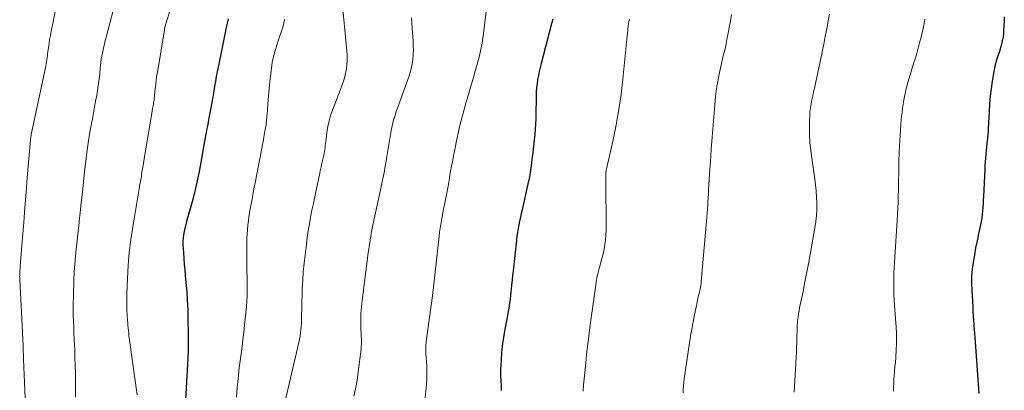
# Model space of a CAD drawing. Units: feet. Extents: x 1930000 to 1935000, y 525000 to 530000.
# Drawn here: x 1931102 to 1931251, y 527423 to 527479 of the extents above; entities that cross this region are included whole.
import ezdxf

# ---------------------------------------------------------------- set-up
doc = ezdxf.new("R2010")
doc.units = ezdxf.units.FT
doc.header["$LTSCALE"] = 100
doc.header["$MEASUREMENT"] = 0
doc.layers.add('CONTOUR INDEX', color=32, linetype='Continuous', lineweight=25)
doc.layers.add('CONTOUR INTERMEDIATE', color=40, linetype='Continuous', lineweight=15)

msp = doc.modelspace()

# ---------------------------------------------------------------- linework, layer by layer
at = {"layer": 'CONTOUR INDEX', "flags": 128}
for points, elevation in [([(1931133.28, 527478.76), (1931133, 527477.49), (1931132.73, 527476.22), (1931132.47, 527474.94), (1931132.21, 527473.67), (1931131.62, 527470.75), (1931131.48, 527470.03), (1931131.34, 527469.3), (1931131.21, 527468.58), (1931131.09, 527467.85), (1931130.94, 527466.93), (1931130.9, 527466.66), (1931130.85, 527466.39), (1931130.81, 527466.12), (1931130.76, 527465.86), (1931130.71, 527465.59), (1931130.66, 527465.32), (1931130.61, 527465.05), (1931130.56, 527464.78), (1931130.42, 527464.07), (1931130.29, 527463.44), (1931130.18, 527462.81), (1931130.06, 527462.18), (1931129.95, 527461.56), (1931129.72, 527460.25), (1931129.52, 527459.1), (1931129.31, 527457.95), (1931129.09, 527456.8), (1931128.88, 527455.65), (1931128.64, 527454.51), (1931128.39, 527453.37), (1931128.11, 527452.23), (1931127.81, 527451.1), (1931126.99, 527448.11), (1931126.86, 527447.61), (1931126.74, 527447.11), (1931126.64, 527446.6), (1931126.54, 527446.09), (1931126.48, 527445.58), (1931126.43, 527445.07), (1931126.43, 527444.56), (1931126.45, 527444.04), (1931126.5, 527443.35), (1931126.56, 527442.49), (1931126.63, 527441.63), (1931126.71, 527440.77), (1931126.79, 527439.91), (1931126.89, 527438.87), (1931127.01, 527437.49), (1931127.1, 527436.12), (1931127.16, 527434.73), (1931127.2, 527433.35), (1931127.23, 527430.94), (1931127.23, 527430.49), (1931127.23, 527430.04), (1931127.23, 527429.59), (1931127.23, 527429.14), (1931127.22, 527428.69), (1931127.21, 527428.24), (1931127.19, 527427.79), (1931127.17, 527427.34), (1931126.71, 527419.34)], 880), ([(1931182.39, 527478.72), (1931182.37, 527478.65), (1931182.36, 527478.58), (1931182.34, 527478.5), (1931182.32, 527478.43), (1931182.3, 527478.36), (1931182.29, 527478.29), (1931182.27, 527478.22), (1931180.64, 527472.01), (1931180.49, 527471.4), (1931180.35, 527470.8), (1931180.22, 527470.19), (1931180.11, 527469.58), (1931180.02, 527468.97), (1931179.94, 527468.35), (1931179.9, 527467.73), (1931179.88, 527467.11), (1931179.88, 527466.78), (1931179.87, 527466), (1931179.85, 527465.21), (1931179.83, 527464.42), (1931179.81, 527463.64), (1931179.77, 527462.84), (1931179.72, 527462.05), (1931179.66, 527461.27), (1931179.58, 527460.48), (1931179.32, 527458.09), (1931179.25, 527457.56), (1931179.19, 527457.02), (1931179.11, 527456.48), (1931179.04, 527455.95), (1931178.95, 527455.41), (1931178.85, 527454.88), (1931178.75, 527454.35), (1931178.64, 527453.82), (1931177.75, 527449.89), (1931177.63, 527449.31), (1931177.5, 527448.74), (1931177.38, 527448.17), (1931177.27, 527447.59), (1931177.16, 527447.02), (1931177.07, 527446.44), (1931176.98, 527445.86), (1931176.91, 527445.28), (1931176.38, 527440.63), (1931176.31, 527439.92), (1931176.23, 527439.21), (1931176.16, 527438.5), (1931176.09, 527437.79), (1931176.06, 527437.49), (1931176.01, 527436.93), (1931175.94, 527436.37), (1931175.86, 527435.82), (1931175.78, 527435.27), (1931175.69, 527434.72), (1931175.6, 527434.16), (1931175.5, 527433.61), (1931175.4, 527433.06), (1931175.06, 527431.22), (1931174.9, 527430.22), (1931174.76, 527429.23), (1931174.66, 527428.22), (1931174.58, 527427.22), (1931174.53, 527426.31), (1931174.51, 527425.76), (1931174.5, 527425.2), (1931174.51, 527424.64), (1931174.54, 527424.09), (1931174.55, 527423.84), (1931174.58, 527423.41), (1931174.6, 527422.97), (1931174.61, 527422.54)], 860), ([(1931250.72, 527479.06), (1931250.68, 527478.44), (1931250.65, 527477.71), (1931250.64, 527477.46), (1931250.62, 527477.2), (1931250.61, 527476.94), (1931250.61, 527476.69), (1931250.59, 527476.43), (1931250.56, 527476.18), (1931250.52, 527475.93), (1931250.46, 527475.68), (1931250.28, 527474.97), (1931250.13, 527474.41), (1931249.97, 527473.85), (1931249.79, 527473.29), (1931249.61, 527472.74), (1931249.44, 527472.19), (1931249.29, 527471.63), (1931249.16, 527471.07), (1931249.06, 527470.5), (1931248.88, 527469.36), (1931248.72, 527468.21), (1931248.58, 527467.06), (1931248.48, 527465.91), (1931248.41, 527464.76), (1931248.29, 527462.18), (1931248.26, 527461.71), (1931248.23, 527461.24), (1931248.18, 527460.77), (1931248.14, 527460.31), (1931248.09, 527459.84), (1931248.03, 527459.37), (1931247.98, 527458.9), (1931247.93, 527458.43), (1931247.92, 527458.26), (1931247.86, 527457.71), (1931247.81, 527457.15), (1931247.78, 527456.6), (1931247.75, 527456.04), (1931247.57, 527451.9), (1931247.54, 527451.36), (1931247.51, 527450.82), (1931247.47, 527450.28), (1931247.43, 527449.73), (1931247.37, 527449.19), (1931247.3, 527448.65), (1931247.21, 527448.12), (1931247.1, 527447.59), (1931246.81, 527446.22), (1931246.59, 527445.16), (1931246.38, 527444.1), (1931246.19, 527443.03), (1931246, 527441.96), (1931245.86, 527440.89), (1931245.77, 527439.81), (1931245.75, 527438.74), (1931245.78, 527437.66), (1931245.94, 527435.16), (1931245.98, 527434.49), (1931246.02, 527433.82), (1931246.07, 527433.15), (1931246.12, 527432.47), (1931246.13, 527432.36), (1931246.18, 527431.74), (1931246.22, 527431.13), (1931246.27, 527430.52), (1931246.31, 527429.9), (1931246.82, 527422.74), (1931246.87, 527422.04)], 840)]:
    msp.add_lwpolyline(points, dxfattribs=dict(at, elevation=elevation))
at = {"layer": 'CONTOUR INTERMEDIATE', "flags": 128}
for points, elevation in [([(1931150.47, 527481.83), (1931151.25, 527473.98), (1931151.29, 527473.22), (1931151.29, 527472.47), (1931151.23, 527471.72), (1931151.12, 527470.97), (1931150.97, 527470.23), (1931150.78, 527469.5), (1931150.55, 527468.78), (1931150.29, 527468.06), (1931149.07, 527464.98), (1931148.78, 527464.16), (1931148.54, 527463.34), (1931148.36, 527462.49), (1931148.23, 527461.64), (1931148.09, 527460.51), (1931148.06, 527460.21), (1931148.02, 527459.91), (1931147.98, 527459.61), (1931147.95, 527459.31), (1931147.91, 527459.01), (1931147.86, 527458.72), (1931147.8, 527458.42), (1931147.74, 527458.12), (1931147.6, 527457.54), (1931147.47, 527456.95), (1931147.34, 527456.36), (1931147.21, 527455.77), (1931147.08, 527455.19), (1931146.59, 527452.87), (1931146.38, 527451.85), (1931146.17, 527450.82), (1931145.96, 527449.8), (1931145.76, 527448.77), (1931145.58, 527447.74), (1931145.4, 527446.71), (1931145.25, 527445.68), (1931145.11, 527444.64), (1931144.91, 527443.03), (1931144.77, 527441.77), (1931144.65, 527440.5), (1931144.57, 527439.24), (1931144.5, 527437.97), (1931144.46, 527436.83), (1931144.44, 527436.13), (1931144.42, 527435.44), (1931144.41, 527434.74), (1931144.4, 527434.05), (1931144.4, 527433.63), (1931144.39, 527433.14), (1931144.37, 527432.66), (1931144.34, 527432.18), (1931144.29, 527431.7), (1931144.23, 527431.22), (1931144.15, 527430.74), (1931144.06, 527430.26), (1931143.96, 527429.79), (1931142.02, 527421.34)], 872), ([(1931107.36, 527481.04), (1931106.49, 527476.87), (1931106.38, 527476.26), (1931106.26, 527475.65), (1931106.17, 527475.04), (1931106.08, 527474.42), (1931106, 527473.8), (1931105.96, 527473.5), (1931105.92, 527473.19), (1931105.88, 527472.88), (1931105.84, 527472.57), (1931105.79, 527472.27), (1931105.74, 527471.96), (1931105.69, 527471.65), (1931105.63, 527471.35), (1931103.49, 527461.25), (1931103.47, 527461.16), (1931103.45, 527461.06), (1931103.43, 527460.97), (1931103.42, 527460.87), (1931103.4, 527460.78), (1931103.39, 527460.68), (1931103.38, 527460.59), (1931103.37, 527460.49), (1931102.89, 527454.73), (1931102.7, 527452.47), (1931102.52, 527450.21), (1931102.34, 527447.94), (1931102.16, 527445.68), (1931101.83, 527441.35), (1931101.82, 527441.25), (1931101.81, 527441.15), (1931101.8, 527441.05), (1931101.79, 527440.95), (1931101.79, 527440.85), (1931101.78, 527440.75), (1931101.77, 527440.65), (1931101.77, 527440.55), (1931101.75, 527440.29), (1931101.74, 527440.15), (1931101.74, 527440.02), (1931101.74, 527439.89), (1931101.73, 527439.76), (1931101.74, 527439.62), (1931101.74, 527439.49), (1931101.74, 527439.36), (1931101.75, 527439.23), (1931101.95, 527435.4), (1931102.06, 527433.35), (1931102.15, 527431.3), (1931102.24, 527429.25), (1931102.33, 527427.2), (1931102.59, 527420.21)], 892), ([(1931116.17, 527481.18), (1931114.83, 527476.03), (1931114.69, 527475.48), (1931114.55, 527474.93), (1931114.43, 527474.38), (1931114.3, 527473.82), (1931114.15, 527473.15), (1931114.11, 527472.93), (1931114.07, 527472.71), (1931114.04, 527472.5), (1931114.01, 527472.28), (1931113.99, 527472.06), (1931113.96, 527471.84), (1931113.94, 527471.62), (1931113.92, 527471.4), (1931113.84, 527470.41), (1931113.76, 527469.69), (1931113.68, 527468.98), (1931113.57, 527468.27), (1931113.46, 527467.57), (1931113.39, 527467.2), (1931113.23, 527466.31), (1931113.07, 527465.42), (1931112.9, 527464.53), (1931112.73, 527463.65), (1931112.55, 527462.69), (1931112.31, 527461.32), (1931112.09, 527459.95), (1931111.9, 527458.57), (1931111.73, 527457.19), (1931111.56, 527455.67), (1931111.39, 527454.1), (1931111.22, 527452.54), (1931111.05, 527450.97), (1931110.88, 527449.41), (1931110.79, 527448.59), (1931110.66, 527447.43), (1931110.54, 527446.27), (1931110.41, 527445.11), (1931110.28, 527443.95), (1931110.16, 527442.79), (1931110.06, 527441.63), (1931109.99, 527440.47), (1931109.94, 527439.31), (1931109.87, 527436.64), (1931109.85, 527435.73), (1931109.84, 527434.83), (1931109.85, 527433.92), (1931109.88, 527433.02), (1931109.91, 527432.11), (1931109.95, 527431.2), (1931109.99, 527430.3), (1931110.03, 527429.39), (1931110.06, 527428.77), (1931110.1, 527427.55), (1931110.14, 527426.33), (1931110.16, 527425.12), (1931110.18, 527423.9), (1931110.19, 527421.5)], 888), ([(1931124.66, 527480.65), (1931123.72, 527477.52), (1931123.7, 527477.44), (1931123.68, 527477.34), (1931123.68, 527477.33), (1931123.67, 527477.31), (1931123.67, 527477.3), (1931123.67, 527477.28), (1931123.65, 527477.19), (1931123.65, 527477.17), (1931123.64, 527477.15), (1931123.64, 527477.12), (1931123.63, 527477.1), (1931122.62, 527470.98), (1931122.51, 527470.28), (1931122.41, 527469.58), (1931122.32, 527468.87), (1931122.24, 527468.17), (1931122.13, 527467.2), (1931122.11, 527466.98), (1931122.08, 527466.76), (1931122.06, 527466.54), (1931122.03, 527466.32), (1931122, 527466.1), (1931121.97, 527465.88), (1931121.94, 527465.67), (1931121.9, 527465.45), (1931120.36, 527456.33), (1931120.32, 527456.06), (1931120.27, 527455.8), (1931120.23, 527455.53), (1931120.19, 527455.26), (1931120.15, 527454.99), (1931120.1, 527454.72), (1931120.06, 527454.45), (1931120.01, 527454.19), (1931119.99, 527454.06), (1931119.93, 527453.73), (1931119.87, 527453.4), (1931119.81, 527453.06), (1931119.75, 527452.73), (1931118.84, 527447.29), (1931118.56, 527445.35), (1931118.32, 527443.39), (1931118.15, 527441.43), (1931118.04, 527439.46), (1931117.95, 527437.11), (1931117.93, 527436.31), (1931117.93, 527435.52), (1931117.95, 527434.73), (1931118, 527433.93), (1931118.05, 527433.1), (1931118.08, 527432.72), (1931118.11, 527432.35), (1931118.15, 527431.98), (1931118.18, 527431.6), (1931118.23, 527431.23), (1931118.27, 527430.86), (1931118.32, 527430.49), (1931118.37, 527430.12), (1931119.52, 527421.87)], 884), ([(1931172.36, 527480.29), (1931171.9, 527476.57), (1931171.8, 527475.85), (1931171.69, 527475.12), (1931171.55, 527474.4), (1931171.4, 527473.69), (1931171.24, 527472.97), (1931171.06, 527472.26), (1931170.87, 527471.55), (1931170.67, 527470.85), (1931170.29, 527469.55), (1931169.96, 527468.43), (1931169.63, 527467.32), (1931169.3, 527466.2), (1931168.98, 527465.08), (1931168.68, 527463.95), (1931168.39, 527462.83), (1931168.13, 527461.69), (1931167.88, 527460.55), (1931167.2, 527457.18), (1931167.06, 527456.47), (1931166.93, 527455.77), (1931166.81, 527455.06), (1931166.7, 527454.35), (1931166.56, 527453.44), (1931166.52, 527453.19), (1931166.47, 527452.93), (1931166.43, 527452.68), (1931166.38, 527452.43), (1931166.34, 527452.18), (1931166.29, 527451.93), (1931166.23, 527451.68), (1931166.18, 527451.43), (1931166, 527450.59), (1931165.87, 527450.01), (1931165.76, 527449.43), (1931165.64, 527448.84), (1931165.54, 527448.26), (1931165.44, 527447.67), (1931165.35, 527447.08), (1931165.27, 527446.49), (1931165.2, 527445.9), (1931164.35, 527438.14), (1931164.33, 527437.98), (1931164.31, 527437.82), (1931164.29, 527437.65), (1931164.27, 527437.49), (1931164.25, 527437.33), (1931164.23, 527437.17), (1931164.21, 527437.01), (1931164.19, 527436.84), (1931163.24, 527429.95), (1931163.22, 527429.72), (1931163.2, 527429.49), (1931163.18, 527429.26), (1931163.18, 527429.04), (1931163.18, 527428.81), (1931163.18, 527428.58), (1931163.19, 527428.35), (1931163.2, 527428.12), (1931163.33, 527426.19), (1931163.35, 527425.84), (1931163.36, 527425.5), (1931163.36, 527425.16), (1931163.35, 527424.82), (1931163.34, 527424.48), (1931163.32, 527424.14), (1931163.3, 527423.8), (1931163.27, 527423.45), (1931163.04, 527420.9)], 864), ([(1931141.87, 527478.74), (1931141.49, 527477.36), (1931140.91, 527475.59), (1931140.76, 527475.11), (1931140.61, 527474.63), (1931140.46, 527474.15), (1931140.31, 527473.67), (1931140.17, 527473.19), (1931140.05, 527472.7), (1931139.96, 527472.21), (1931139.88, 527471.71), (1931139.72, 527470.46), (1931139.59, 527469.33), (1931139.47, 527468.2), (1931139.37, 527467.07), (1931139.28, 527465.94), (1931139.21, 527464.8), (1931139.15, 527464.04), (1931139.07, 527463.28), (1931138.97, 527462.53), (1931138.85, 527461.78), (1931138.65, 527460.57), (1931138.62, 527460.43), (1931138.59, 527460.28), (1931138.56, 527460.14), (1931138.53, 527459.99), (1931138.49, 527459.85), (1931138.46, 527459.7), (1931138.43, 527459.56), (1931138.4, 527459.41), (1931137.56, 527455.04), (1931137.4, 527454.17), (1931137.23, 527453.29), (1931137.06, 527452.42), (1931136.9, 527451.54), (1931136.84, 527451.23), (1931136.71, 527450.51), (1931136.58, 527449.78), (1931136.47, 527449.06), (1931136.36, 527448.33), (1931136.34, 527448.2), (1931136.26, 527447.53), (1931136.19, 527446.87), (1931136.14, 527446.2), (1931136.12, 527445.53), (1931136.1, 527444.86), (1931136.09, 527444.18), (1931136.09, 527443.51), (1931136.09, 527442.84), (1931136.13, 527437.36), (1931136.13, 527437.09), (1931136.13, 527436.83), (1931136.13, 527436.56), (1931136.12, 527436.3), (1931136.11, 527436.04), (1931136.09, 527435.77), (1931136.07, 527435.51), (1931136.05, 527435.24), (1931135.76, 527432.4), (1931135.64, 527431.32), (1931135.52, 527430.24), (1931135.38, 527429.17), (1931135.23, 527428.09), (1931135.08, 527427.01), (1931134.95, 527425.94), (1931134.83, 527424.86), (1931134.73, 527423.78), (1931134.66, 527422.98), (1931134.54, 527421.5)], 876), ([(1931161, 527478.91), (1931161.1, 527477.36), (1931161.25, 527475.43), (1931161.29, 527474.74), (1931161.3, 527474.05), (1931161.27, 527473.36), (1931161.22, 527472.68), (1931161.12, 527471.99), (1931160.99, 527471.32), (1931160.81, 527470.65), (1931160.6, 527470), (1931158.89, 527465.24), (1931158.77, 527464.9), (1931158.65, 527464.55), (1931158.54, 527464.21), (1931158.43, 527463.86), (1931158.37, 527463.68), (1931158.25, 527463.24), (1931158.13, 527462.8), (1931158.04, 527462.35), (1931157.95, 527461.9), (1931157.3, 527457.96), (1931157.17, 527457.23), (1931157.04, 527456.5), (1931156.91, 527455.77), (1931156.77, 527455.04), (1931156.55, 527453.89), (1931156.52, 527453.74), (1931156.49, 527453.58), (1931156.45, 527453.43), (1931156.42, 527453.28), (1931156.39, 527453.12), (1931156.35, 527452.97), (1931156.32, 527452.82), (1931156.29, 527452.66), (1931155.14, 527447.33), (1931155.03, 527446.84), (1931154.94, 527446.35), (1931154.85, 527445.85), (1931154.76, 527445.35), (1931154.69, 527444.86), (1931154.61, 527444.36), (1931154.54, 527443.86), (1931154.47, 527443.36), (1931153.55, 527436.12), (1931153.49, 527435.64), (1931153.44, 527435.16), (1931153.4, 527434.68), (1931153.36, 527434.2), (1931153.34, 527433.72), (1931153.33, 527433.23), (1931153.33, 527432.75), (1931153.35, 527432.27), (1931153.42, 527430.7), (1931153.43, 527430.46), (1931153.44, 527430.22), (1931153.44, 527429.98), (1931153.44, 527429.74), (1931153.44, 527429.5), (1931153.42, 527429.26), (1931153.41, 527429.02), (1931153.38, 527428.78), (1931152.97, 527425.35), (1931152.84, 527424.42), (1931152.69, 527423.49), (1931152.51, 527422.57), (1931152.3, 527421.65)], 868), ([(1931193.99, 527478.75), (1931193.97, 527478.65), (1931193.94, 527478.55), (1931193.92, 527478.45), (1931193.9, 527478.35), (1931193.89, 527478.24), (1931193.87, 527478.14), (1931193.86, 527478.04), (1931193.84, 527477.95), (1931193.82, 527477.8), (1931193.8, 527477.65), (1931193.79, 527477.5), (1931193.77, 527477.35), (1931193.76, 527477.17), (1931193.73, 527476.93), (1931193.71, 527476.69), (1931193.69, 527476.45), (1931193.66, 527476.21), (1931193, 527469.67), (1931192.72, 527467.35), (1931192.39, 527465.05), (1931191.98, 527462.75), (1931191.51, 527460.47), (1931190.52, 527456.05), (1931190.5, 527455.99), (1931190.49, 527455.92), (1931190.48, 527455.85), (1931190.46, 527455.78), (1931190.45, 527455.71), (1931190.45, 527455.64), (1931190.44, 527455.57), (1931190.44, 527455.5), (1931190.43, 527454.83), (1931190.42, 527454.42), (1931190.42, 527454.02), (1931190.42, 527453.61), (1931190.42, 527453.21), (1931190.5, 527448.23), (1931190.5, 527447.5), (1931190.48, 527446.78), (1931190.43, 527446.05), (1931190.37, 527445.33), (1931190.27, 527444.61), (1931190.15, 527443.9), (1931190, 527443.19), (1931189.82, 527442.48), (1931189.51, 527441.35), (1931189.43, 527441.04), (1931189.35, 527440.74), (1931189.27, 527440.43), (1931189.19, 527440.12), (1931189.12, 527439.82), (1931189.06, 527439.51), (1931189, 527439.2), (1931188.96, 527438.89), (1931188.25, 527433.86), (1931188.01, 527432.07), (1931187.78, 527430.28), (1931187.57, 527428.49), (1931187.38, 527426.7), (1931187.08, 527423.79), (1931187.05, 527423.45), (1931187.02, 527423.11), (1931187, 527422.77), (1931186.99, 527422.42)], 856), ([(1931209.46, 527479.42), (1931209.24, 527478.17), (1931209.11, 527477.51), (1931208.94, 527476.59), (1931208.75, 527475.67), (1931208.56, 527474.76), (1931208.36, 527473.85), (1931208.25, 527473.4), (1931208.1, 527472.71), (1931207.94, 527472.03), (1931207.79, 527471.34), (1931207.64, 527470.65), (1931207.47, 527469.87), (1931207.41, 527469.57), (1931207.35, 527469.27), (1931207.3, 527468.97), (1931207.24, 527468.67), (1931207.2, 527468.42), (1931207.18, 527468.25), (1931207.15, 527468.07), (1931207.12, 527467.89), (1931207.1, 527467.72), (1931207.08, 527467.54), (1931207.06, 527467.36), (1931207.04, 527467.19), (1931207.03, 527467.01), (1931206.65, 527462.68), (1931206.5, 527460.85), (1931206.36, 527459.01), (1931206.24, 527457.18), (1931206.12, 527455.34), (1931205.98, 527452.83), (1931205.95, 527452.25), (1931205.91, 527451.67), (1931205.88, 527451.08), (1931205.84, 527450.5), (1931205.81, 527449.92), (1931205.76, 527449.34), (1931205.72, 527448.75), (1931205.67, 527448.17), (1931204.87, 527439), (1931204.86, 527438.88), (1931204.85, 527438.76), (1931204.83, 527438.65), (1931204.82, 527438.53), (1931204.8, 527438.34), (1931204.8, 527438.32), (1931204.79, 527438.3), (1931204.79, 527438.28), (1931204.79, 527438.26), (1931204.77, 527438.19), (1931204.77, 527438.17), (1931204.76, 527438.15), (1931204.76, 527438.13), (1931204.75, 527438.11), (1931204.64, 527437.67), (1931204.59, 527437.44), (1931204.53, 527437.2), (1931204.47, 527436.96), (1931204.42, 527436.72), (1931204.08, 527435.11), (1931203.93, 527434.44), (1931203.8, 527433.77), (1931203.67, 527433.1), (1931203.54, 527432.43), (1931203.42, 527431.76), (1931203.31, 527431.08), (1931203.2, 527430.41), (1931203.1, 527429.73), (1931202.3, 527424.26), (1931202.24, 527423.74), (1931202.18, 527423.22), (1931202.15, 527422.69), (1931202.12, 527422.17)], 852), ([(1931224.26, 527479.47), (1931224.08, 527478.49), (1931223.9, 527477.5), (1931223.63, 527476.13), (1931223.57, 527475.83), (1931223.52, 527475.53), (1931223.46, 527475.23), (1931223.4, 527474.94), (1931223.34, 527474.64), (1931223.28, 527474.34), (1931223.22, 527474.04), (1931223.16, 527473.74), (1931221.98, 527468.31), (1931221.86, 527467.71), (1931221.73, 527467.12), (1931221.61, 527466.52), (1931221.49, 527465.92), (1931221.39, 527465.31), (1931221.31, 527464.71), (1931221.27, 527464.1), (1931221.25, 527463.49), (1931221.24, 527462.36), (1931221.26, 527461.19), (1931221.31, 527460.02), (1931221.42, 527458.85), (1931221.57, 527457.69), (1931222.03, 527454.58), (1931222.15, 527453.66), (1931222.25, 527452.73), (1931222.31, 527451.8), (1931222.34, 527450.86), (1931222.34, 527449.93), (1931222.29, 527449), (1931222.19, 527448.08), (1931222.06, 527447.15), (1931221.4, 527443.41), (1931221.13, 527441.93), (1931220.85, 527440.46), (1931220.56, 527438.99), (1931220.26, 527437.52), (1931219.84, 527435.5), (1931219.75, 527435.04), (1931219.67, 527434.57), (1931219.59, 527434.11), (1931219.53, 527433.64), (1931219.44, 527433.02), (1931219.42, 527432.86), (1931219.41, 527432.7), (1931219.39, 527432.54), (1931219.39, 527432.38), (1931219.38, 527432.22), (1931219.37, 527432.06), (1931219.37, 527431.9), (1931219.36, 527431.74), (1931219.34, 527430.55), (1931219.32, 527429.79), (1931219.29, 527429.03), (1931219.26, 527428.28), (1931219.22, 527427.52), (1931219.01, 527424), (1931218.96, 527423.14), (1931218.9, 527422.29)], 848), ([(1931238.71, 527478.74), (1931238.54, 527477.83), (1931238.35, 527476.93), (1931238.14, 527476.03), (1931237.91, 527475.13), (1931237.47, 527473.54), (1931237.38, 527473.2), (1931237.27, 527472.86), (1931237.17, 527472.52), (1931237.05, 527472.18), (1931236.94, 527471.84), (1931236.83, 527471.5), (1931236.72, 527471.16), (1931236.62, 527470.82), (1931236.13, 527469.16), (1931235.82, 527467.97), (1931235.55, 527466.78), (1931235.36, 527465.58), (1931235.21, 527464.37), (1931235.13, 527463.56), (1931235, 527461.94), (1931234.89, 527460.32), (1931234.82, 527458.69), (1931234.77, 527457.06), (1931234.69, 527452.64), (1931234.68, 527452.19), (1931234.67, 527451.73), (1931234.66, 527451.27), (1931234.64, 527450.82), (1931234.62, 527450.36), (1931234.59, 527449.9), (1931234.57, 527449.45), (1931234.54, 527448.99), (1931234.09, 527441.96), (1931234.05, 527441.14), (1931234.02, 527440.32), (1931234, 527439.5), (1931233.99, 527438.68), (1931234, 527437.87), (1931234.02, 527437.05), (1931234.06, 527436.23), (1931234.11, 527435.41), (1931234.35, 527432.12), (1931234.39, 527431.26), (1931234.41, 527430.41), (1931234.41, 527429.56), (1931234.37, 527428.7), (1931234.31, 527427.53), (1931234.29, 527427.26), (1931234.27, 527427), (1931234.24, 527426.73), (1931234.2, 527426.47), (1931234.16, 527426.21), (1931234.13, 527425.94), (1931234.11, 527425.68), (1931234.09, 527425.41), (1931234.05, 527424.77), (1931234.02, 527424.18), (1931233.99, 527423.59), (1931233.96, 527423.01), (1931233.94, 527422.42)], 844)]:
    msp.add_lwpolyline(points, dxfattribs=dict(at, elevation=elevation))

doc.saveas('drawing.dxf')
